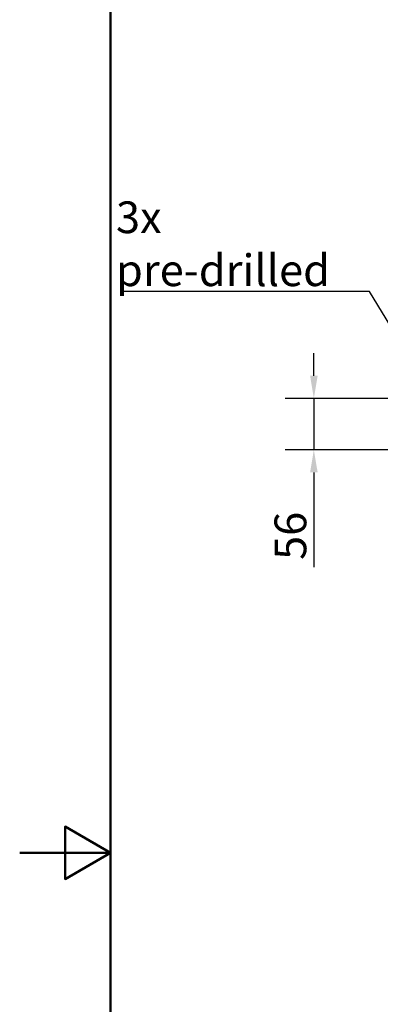
# Paper-space layout 'DT_5' of a CAD drawing. Units: millimetres. Extents: x 0 to 2100, y 0 to 2970.
# Drawn here: x 0 to 397, y 1318 to 2403 of the extents above; entities that cross this region are included whole.
import ezdxf

# ---------------------------------------------------------------- set-up
doc = ezdxf.new("R2010")
doc.units = ezdxf.units.MM
doc.header["$LTSCALE"] = 10
for name, color, linetype, lineweight in [('Dimensions(ISO)', 7, 'Continuous', 25), ('Sketch Geometry(ISO)', 7, 'Continuous', 50), ('Symbols(ISO)', 7, 'Continuous', 25)]:
    doc.layers.add(name, color=color, linetype=linetype, lineweight=lineweight)
doc.styles.add('Text_3.5mm', font='arial.ttf', dxfattribs={"width": 0.9})
doc.dimstyles.new('KS-STANDARD', dxfattribs={"dimscale": 10, "dimtxt": 3.5, "dimasz": 2.5, "dimexe": 3.175, "dimexo": 0, "dimgap": 0.8, "dimtad": 1, "dimdec": 1, "dimrnd": 1e-08, "dimtxsty": 'Text_3.5mm', "dimcen": 0.09, "dimdle": 10, "dimclrd": 7, "dimclre": 7, "dimclrt": 7, "dimadec": 0, "dimazin": 2, "dimtfac": 0.714286, "dimtdec": 4, "dimtmove": 0, "dimatfit": 3, "dimfxl": 1, "dimtolj": 1, "dimlwd": 25, "dimlwe": 25, "dimarcsym": 0})
doc.dimstyles.new('KS-STANDARD$7', dxfattribs={"dimscale": 10, "dimtxt": 3.5, "dimasz": 2.5, "dimexe": 3.175, "dimexo": 0, "dimgap": 0.8, "dimtad": 1, "dimdec": 1, "dimrnd": 1e-08, "dimtxsty": 'Text_3.5mm', "dimcen": 0.09, "dimdle": 10, "dimclrd": 7, "dimclre": 7, "dimclrt": 7, "dimadec": 0, "dimazin": 2, "dimtfac": 0.714286, "dimtdec": 4, "dimtmove": 0, "dimatfit": 3, "dimfxl": 1, "dimtolj": 1, "dimlwd": 25, "dimlwe": 25, "dimarcsym": 0})

# ---------------------------------------------------------------- blocks, each defined once
blk = doc.blocks.new('*D5')
at = {"layer": 'Defpoints', "color": 0, "linetype": 'Continuous', "transparency": 16777216}
for p in [(323.8, 1985.5), (415.5, 1985.5), (490.5, 1929.1)]:
    blk.add_point(p, dxfattribs=at)
at = {"layer": 'Dimensions(ISO)', "color": 7, "linetype": 'Continuous', "lineweight": 25, "transparency": 16777216}
for p, q in [((323.8, 2010.5), (323.8, 2035.5)), ((415.5, 1985.5), (292.1, 1985.5)), ((323.8, 1985.5), (323.8, 1929.1)), ((490.5, 1929.1), (292.1, 1929.1)), ((323.8, 1904.1), (323.8, 1799.7))]:
    blk.add_line(p, q, dxfattribs=at)
at = {"layer": 'Dimensions(ISO)', "color": 7, "linetype": 'Continuous', "transparency": 16777216}
for points in [[(319.7, 2010.5), (328, 2010.5), (323.8, 1985.5)], [(319.7, 1904.1), (328, 1904.1), (323.8, 1929.1)]]:
    blk.add_solid(points, dxfattribs=at)
at = {"layer": 'Dimensions(ISO)', "color": 7, "linetype": 'Continuous', "lineweight": 25, "transparency": 16777216, "insert": (298, 1807.7), "char_height": 35, "attachment_point": 4, "rotation": 90, "style": 'Text_3.5mm'}
blk.add_mtext('\\A1;56', dxfattribs=at)
blk = doc.blocks.new('Borders Default Border')
at = {"layer": 'Sketch Geometry(ISO)', "flags": 128}
for points in [[(10, 10), (10, 287), (200, 287), (200, 10), (10, 10)], [(0, 148.5), (10, 148.5), (5, 151.39), (5, 145.61), (10, 148.5)]]:
    blk.add_lwpolyline(points, dxfattribs=at)

psp = doc.layouts.new('DT_5')

# ---------------------------------------------------------------- block references
at = {"xscale": 10, "yscale": 10, "zscale": 10}
psp.add_blockref('Borders Default Border', (0, 0), dxfattribs=at)

# ---------------------------------------------------------------- texts
at = {"layer": 'Symbols(ISO)', "color": 7, "insert": (105.985, 2109.349), "char_height": 35, "width": 254.23019, "attachment_point": 7, "style": 'Text_3.5mm'}
psp.add_mtext('\\fArial|b0|i0;3x pre-drilled', dxfattribs=at)

# ---------------------------------------------------------------- dimensions: what is measured, and where the dimension line sits
at = {"layer": 'Dimensions(ISO)', "color": 7, "linetype": 'Continuous', "lineweight": 25}
dim = psp.add_linear_dim(base=(323.834, 1985.506), p1=(490.52, 1929.089), p2=(415.484, 1985.506), angle=90, dimstyle='KS-STANDARD', override={"dimgap": 0.8, "dimdec": 0, "dimtol": 0, "dimlim": 0, "dimtp": 0, "dimtm": 0, "dimtdec": 0, "dimtofl": 1, "dimatfit": 1}, dxfattribs=at)
dim.commit()
dim.dimension.update_dxf_attribs({"geometry": '*D5', "text_midpoint": (323.834, 1830.242), "dimtype": 160})

# ---------------------------------------------------------------- leaders
at = {"layer": 'Symbols(ISO)', "color": 7, "linetype": 'Continuous', "lineweight": 25, "annotation_type": 0, "has_hookline": 1, "hookline_direction": 1, "text_width": 249.336}
psp.add_leader([(490.52, 1929.089), (385.216, 2103.516), (360.216, 2103.516)], dimstyle='KS-STANDARD$7', override={"dimgap": 0, "dimtad": 1}, dxfattribs=at)

doc.saveas('drawing.dxf')
